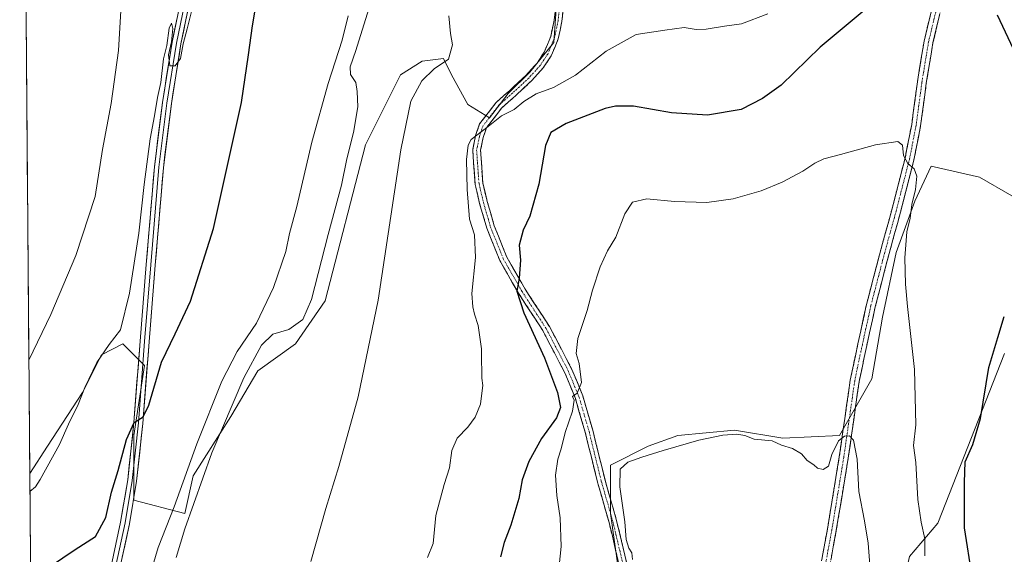
# Model space of a CAD drawing. Units: metres. Extents: x 556417 to 559872, y 4710155 to 4712497.
# Drawn here: x 556439 to 556767, y 4711135 to 4711314 of the extents above; entities that cross this region are included whole.
import ezdxf

# ---------------------------------------------------------------- set-up
doc = ezdxf.new("R2010")
doc.units = ezdxf.units.M
doc.header["$MEASUREMENT"] = 0
doc.linetypes.add('TRAZO_Y_PUNTO', pattern=[1, 0.5, -0.25, 0, -0.25])
doc.linetypes.add('TRAZOSX2', pattern=[1.5, 1, -0.5])
for name, color, linetype, lineweight in [('Camino', 19, 'TRAZOSX2', 0), ('Camino Cxs', 19, 'Continuous', 0), ('Camino eje', 19, 'TRAZO_Y_PUNTO', 0), ('Cultivos herbáceos CxS', 92, 'Continuous', 0), ('Cultivos leñosos CxS', 92, 'Continuous', 0), ('Curva de nivel maestra', 36, 'Continuous', 30), ('Curva de nivel normal', 36, 'Continuous', 0), ('Layer 0', 7, 'Continuous', 0), ('Matorral CxS', 135, 'Continuous', 0), ('Municipio CxS', 142, 'Continuous', 0)]:
    doc.layers.add(name, color=color, linetype=linetype, lineweight=lineweight)

# ---------------------------------------------------------------- blocks, each defined once
blk = doc.blocks.new('*U160')
at = {"layer": 'Cultivos herbáceos CxS', "color": 92, "linetype": 'Continuous', "lineweight": 0}
blk.add_polyline3d([(556618.16, 4711320.45, 583.42), (556617.26, 4711306.09, 582.18), (556609.18, 4711296.22, 581.22), (556602, 4711289.04, 580.53), (556595.72, 4711280.96, 579.12), (556588.54, 4711285.44, 580.85), (556583.15, 4711295.32, 582.93), (556580.46, 4711300.7, 584.26), (556573.28, 4711299.81, 585.07), (556566.1, 4711295.32, 585.34), (556554.43, 4711271.98, 585.79), (556540.96, 4711219.92, 586.82), (556531.09, 4711205.55, 587.5), (556518.52, 4711196.58, 588.29), (556509.54, 4711181.32, 589), (556496.98, 4711161.57, 590.13), (556494.28, 4711149, 590.13), (556477.23, 4711153.49, 597.61), (556477.23, 4711175.04, 599.47), (556480.82, 4711198.37, 600.33), (556473.64, 4711205.56, 602.38), (556466.46, 4711201.96, 604.23), (556460.17, 4711189.4, 604.21), (556448.5, 4711171.44, 605.53), (556442.59, 4711162.31, 605.83), (556439.22, 4711578.32, 603.99)], dxfattribs=at)
blk = doc.blocks.new('*U184')
at = {"layer": 'Cultivos herbáceos CxS', "color": 92, "linetype": 'Continuous', "lineweight": 0}
blk.add_polyline3d([(556618.16, 4711320.45, 583.42), (556617.26, 4711306.09, 582.18), (556609.18, 4711296.22, 581.22), (556602, 4711289.04, 580.53), (556595.72, 4711280.96, 579.12), (556588.54, 4711285.44, 580.85), (556583.15, 4711295.32, 582.93), (556580.46, 4711300.7, 584.26), (556573.28, 4711299.81, 585.07), (556566.1, 4711295.32, 585.34), (556554.43, 4711271.98, 585.79), (556540.96, 4711219.92, 586.82), (556531.09, 4711205.55, 587.5), (556518.52, 4711196.58, 588.29), (556509.54, 4711181.32, 589), (556496.98, 4711161.57, 590.13), (556494.28, 4711149, 590.13), (556477.23, 4711153.49, 597.61), (556477.23, 4711175.04, 599.47), (556480.82, 4711198.37, 600.33), (556473.64, 4711205.56, 602.38), (556466.46, 4711201.96, 604.23), (556460.17, 4711189.4, 604.21), (556448.5, 4711171.44, 605.53), (556442.59, 4711162.31, 605.83)], dxfattribs=at)
blk = doc.blocks.new('*U201')
at = {"layer": 'Cultivos leñosos CxS', "color": 92, "linetype": 'Continuous', "lineweight": 0}
blk.add_polyline3d([(556618.16, 4711320.45, 583.42), (556617.26, 4711306.09, 582.18), (556609.18, 4711296.22, 581.22), (556602, 4711289.04, 580.53), (556595.72, 4711280.96, 579.12), (556588.54, 4711285.44, 580.85), (556583.15, 4711295.32, 582.93), (556580.46, 4711300.7, 584.26), (556573.28, 4711299.81, 585.07), (556566.1, 4711295.32, 585.34), (556554.43, 4711271.98, 585.79), (556540.96, 4711219.92, 586.82), (556531.09, 4711205.55, 587.5), (556518.52, 4711196.58, 588.29), (556509.54, 4711181.32, 589), (556496.98, 4711161.57, 590.13), (556494.28, 4711149, 590.13), (556477.23, 4711153.49, 597.61), (556477.23, 4711175.04, 599.47), (556480.82, 4711198.37, 600.33), (556473.64, 4711205.56, 602.38), (556466.46, 4711201.96, 604.23), (556460.17, 4711189.4, 604.21), (556448.5, 4711171.44, 605.53), (556442.59, 4711162.31, 605.83)], dxfattribs=at)
blk = doc.blocks.new('*U228')
at = {"layer": 'Curva de nivel normal', "color": 36, "linetype": 'Continuous', "lineweight": 0}
blk.add_polyline3d([(556688.52, 4711315.66, 580), (556679.76, 4711312.32, 580), (556674.1, 4711311.51, 580), (556667.95, 4711310.48, 580), (556664.65, 4711310.47, 580), (556660.65, 4711311.13, 580), (556654.24, 4711310.22, 580), (556644.67, 4711308.7, 580), (556634.69, 4711303.24, 580), (556624.45, 4711295.15, 580), (556617.1, 4711291.06, 580), (556611.32, 4711288.92, 580), (556607.22, 4711286.4, 580), (556604, 4711283.7, 580), (556599.77, 4711281.6, 580), (556595.34, 4711278.04, 580), (556589.65, 4711273.71, 580), (556588.65, 4711271.9, 580), (556588.06, 4711267.04, 580), (556588.32, 4711257.06, 580), (556589.15, 4711247.2, 580), (556590.73, 4711242, 580), (556591.16, 4711234.38, 580), (556589.92, 4711222.37, 580), (556590.26, 4711217.96, 580), (556590.73, 4711215.54, 580), (556592.02, 4711211.74, 580), (556593.14, 4711203.88, 580), (556593.06, 4711199.87, 580), (556593.26, 4711196.68, 580), (556593.21, 4711194.12, 580), (556593.53, 4711191.68, 580), (556593.05, 4711188.26, 580), (556592.79, 4711185.46, 580), (556591.03, 4711181.16, 580), (556588.59, 4711177.83, 580), (556585.04, 4711174.15, 580), (556583.21, 4711170.08, 580), (556582.48, 4711164.3, 580), (556580.65, 4711158.67, 580), (556577.89, 4711148.38, 580), (556577.01, 4711139.05, 580), (556575.13, 4711134.4, 580)], dxfattribs=at)
blk = doc.blocks.new('*U239')
at = {"layer": 'Curva de nivel normal', "color": 36, "linetype": 'Continuous', "lineweight": 0}
blk.add_polyline3d([(556491.41, 4711134.32, 590), (556494.23, 4711143.95, 590), (556503.3, 4711169.21, 590), (556513.87, 4711194.25, 590), (556519.81, 4711205.16, 590), (556523.54, 4711208.81, 590), (556528.86, 4711210.38, 590), (556533.53, 4711213.66, 590), (556536.48, 4711220.37, 590), (556542.05, 4711242.04, 590), (556546.48, 4711258.53, 590), (556548.24, 4711267.32, 590), (556550.46, 4711276.09, 590), (556551.93, 4711284.62, 590), (556551.65, 4711289.71, 590), (556551.2, 4711292.71, 590), (556549.47, 4711295.37, 590), (556549.3, 4711297.92, 590), (556551.25, 4711303.38, 590), (556556.17, 4711319.09, 590)], dxfattribs=at)
blk = doc.blocks.new('*U240')
at = {"layer": 'Curva de nivel normal', "color": 36, "linetype": 'Continuous', "lineweight": 0}
blk.add_polyline3d([(556740.8, 4711134.89, 570), (556740.86, 4711140.52, 570), (556739.59, 4711146.11, 570), (556738.49, 4711153.72, 570), (556737.84, 4711166, 570), (556737.09, 4711171.66, 570), (556737.83, 4711178.58, 570), (556737.34, 4711197.04, 570), (556735.08, 4711218.04, 570), (556734.44, 4711225.49, 570), (556734.18, 4711234.24, 570), (556734.86, 4711242.92, 570), (556735.98, 4711247.55, 570), (556736.54, 4711252.08, 570), (556737.73, 4711257.03, 570), (556738.12, 4711261.54, 570), (556737.32, 4711263.97, 570), (556735.16, 4711265.75, 570), (556733.7, 4711268.38, 570), (556733.38, 4711271.9, 570), (556731.82, 4711273.03, 570), (556724.38, 4711271.98, 570), (556712.75, 4711268.69, 570), (556707.2, 4711267.25, 570), (556704.18, 4711265.81, 570), (556700.2, 4711263.14, 570), (556693.31, 4711259.56, 570), (556686.24, 4711256.62, 570), (556677.02, 4711253.92, 570), (556668.24, 4711252.69, 570), (556657.37, 4711253.02, 570), (556648.22, 4711253.92, 570), (556643.4, 4711252.85, 570), (556640.86, 4711248.98, 570), (556637.82, 4711241.19, 570), (556635.07, 4711236.56, 570), (556632.62, 4711231.29, 570), (556630.08, 4711223.5, 570), (556628.26, 4711216.74, 570), (556625.15, 4711207.36, 570), (556624.64, 4711202.38, 570), (556625.61, 4711199, 570), (556626.42, 4711192.66, 570), (556624.97, 4711189.18, 570), (556623.46, 4711188.04, 570), (556623.93, 4711186.85, 570), (556623.4, 4711183.17, 570), (556620.96, 4711176.08, 570), (556619.68, 4711170.57, 570), (556618.58, 4711167.1, 570), (556617.78, 4711161.82, 570), (556618.17, 4711155.07, 570), (556619.28, 4711147.56, 570), (556619.68, 4711138.05, 570), (556618.68, 4711128.39, 570)], dxfattribs=at)
blk = doc.blocks.new('*U242')
at = {"layer": 'Curva de nivel normal', "color": 36, "linetype": 'Continuous', "lineweight": 0}
blk.add_polyline3d([(556498.19, 4711323.21, 605), (556495.01, 4711310.69, 605), (556493.69, 4711305.65, 605), (556492.76, 4711300.7, 605), (556491.01, 4711298.27, 605), (556489.27, 4711298.33, 605), (556488.86, 4711301.94, 605), (556489.8, 4711306.25, 605), (556490.21, 4711310.73, 605), (556489.78, 4711312.49, 605), (556488.98, 4711310.84, 605), (556488.21, 4711305.03, 605), (556487.1, 4711300.6, 605), (556486.28, 4711292.72, 605), (556485.12, 4711287.78, 605), (556484.13, 4711281.6, 605), (556482.66, 4711273.91, 605), (556480.67, 4711258.71, 605), (556478.91, 4711242.47, 605), (556475.78, 4711222.53, 605), (556472.77, 4711210.22, 605), (556469.01, 4711205.37, 605), (556464.88, 4711199.35, 605), (556460.88, 4711191.05, 605), (556458.74, 4711185.42, 605), (556455.51, 4711178.85, 605), (556452.49, 4711172.08, 605), (556446.08, 4711160.32, 605), (556444.5, 4711157.92, 605), (556442.64, 4711156.38, 605)], dxfattribs=at)
blk = doc.blocks.new('*U248')
at = {"layer": 'Curva de nivel normal', "color": 36, "linetype": 'Continuous', "lineweight": 0}
blk.add_polyline3d([(556536.23, 4711133.06, 585), (556541.19, 4711150.72, 585), (556545.62, 4711164.72, 585), (556552.01, 4711187.89, 585), (556558.67, 4711220.17, 585), (556566.25, 4711270.29, 585), (556569.56, 4711286.56, 585), (556573.19, 4711293.28, 585), (556577.37, 4711297.26, 585), (556582.12, 4711300.51, 585), (556583.45, 4711305.34, 585), (556582.79, 4711309.03, 585), (556582.22, 4711315.03, 585)], dxfattribs=at)
blk = doc.blocks.new('*U253')
at = {"layer": 'Curva de nivel maestra', "color": 36, "linetype": 'Continuous', "lineweight": 30}
for points in [[(556768.43, 4711100.06, 575), (556766.88, 4711101.98, 575), (556763.97, 4711104.73, 575), (556759.5, 4711113.29, 575), (556756.6, 4711127.98, 575), (556754.07, 4711144.27, 575), (556754.07, 4711159.34, 575), (556754.27, 4711166.3, 575), (556756.83, 4711172.08, 575), (556759.43, 4711180.72, 575), (556762.21, 4711197.72, 575), (556765.18, 4711207.72, 575), (556767.32, 4711214.69, 575)], [(556770.42, 4711303.89, 575), (556765.06, 4711315.18, 575)], [(556720.64, 4711316.7, 575), (556706, 4711304.52, 575), (556692.98, 4711291.91, 575), (556686.76, 4711287.41, 575), (556679.61, 4711283.78, 575), (556668.46, 4711281.9, 575), (556656.43, 4711282.67, 575), (556643.74, 4711284.83, 575), (556637.71, 4711284.89, 575), (556634.31, 4711284.06, 575), (556621.35, 4711279.07, 575), (556616.26, 4711276.08, 575), (556614.45, 4711271.71, 575), (556612.2, 4711258.83, 575), (556609.23, 4711248.21, 575), (556607.01, 4711243.52, 575), (556605.65, 4711238.46, 575), (556606.08, 4711233.52, 575), (556605.64, 4711227.45, 575), (556604.91, 4711223.13, 575), (556607.19, 4711215.92, 575), (556614.05, 4711200.94, 575), (556618.4, 4711189.34, 575), (556619.4, 4711184.34, 575), (556618.07, 4711180.88, 575), (556613.14, 4711174.01, 575), (556608.87, 4711166.38, 575), (556606.7, 4711160.22, 575), (556605.52, 4711154.05, 575), (556602.87, 4711145.11, 575), (556600.61, 4711139.3, 575), (556599.42, 4711134.62, 575)]]:
    blk.add_polyline3d(points, dxfattribs=at)

msp = doc.modelspace()

# ---------------------------------------------------------------- linework, layer by layer
at = {"layer": 'Camino', "color": 19, "linetype": 'TRAZOSX2', "lineweight": 0}
for points in [[(556703.13, 4711115.57), (556708.37, 4711143.82), (556712.33, 4711167.92), (556715.99, 4711193.51), (556718.54, 4711205.63), (556721.4, 4711218.68), (556725.7, 4711235.23), (556729.83, 4711250.31), (556734.26, 4711267.56), (556736.46, 4711278.74), (556738.37, 4711293), (556740.6, 4711306.57), (556745.06, 4711325.23)], [(556747.97, 4711324.47), (556743.54, 4711305.98), (556741.33, 4711292.56), (556739.42, 4711278.25), (556737.18, 4711266.89), (556732.73, 4711249.54), (556728.6, 4711234.45), (556724.32, 4711217.98), (556721.47, 4711205), (556718.94, 4711192.99), (556715.3, 4711167.46), (556711.32, 4711143.3), (556706.08, 4711115.03)], [(556638.91, 4711132.21), (556635.61, 4711146.06), (556631.77, 4711159.42), (556627.67, 4711176.09), (556624.39, 4711187.37), (556620.87, 4711195.98), (556613.52, 4711210.03), (556605.46, 4711222.44), (556599.18, 4711233.4), (556594.89, 4711244.13), (556592.48, 4711252.43), (556590.99, 4711258.78), (556590.46, 4711266.03), (556590.18, 4711270.31), (556591.16, 4711275.05), (556592.44, 4711278.91), (556595.35, 4711282.65), (556597.94, 4711286.06), (556602.65, 4711290.23), (556608.03, 4711295.21), (556611.62, 4711299.19), (556614.01, 4711302.84), (556616.17, 4711308.04), (556617.32, 4711313.55), (556617.84, 4711318.1)], [(556620.43, 4711317.85), (556619.89, 4711313.14), (556618.67, 4711307.27), (556616.32, 4711301.62), (556613.69, 4711297.6), (556609.88, 4711293.38), (556604.4, 4711288.3), (556599.85, 4711284.28), (556597.41, 4711281.07), (556594.77, 4711277.67), (556593.67, 4711274.38), (556592.8, 4711270.13), (556593.05, 4711266.21), (556593.57, 4711259.17), (556595, 4711253.09), (556597.35, 4711244.98), (556601.53, 4711234.54), (556607.68, 4711223.8), (556615.76, 4711211.34), (556623.23, 4711197.08), (556626.85, 4711188.23), (556630.18, 4711176.76), (556634.28, 4711160.09), (556638.12, 4711146.72), (556641.44, 4711132.8)]]:
    msp.add_lwpolyline(points, dxfattribs=at)
at = {"layer": 'Camino Cxs', "color": 19, "linetype": 'Continuous', "lineweight": 0}
for points in [[(556638.91, 4711132.21, 565.45), (556637.81, 4711136.82, 565.48), (556636.71, 4711141.44, 565.87), (556635.61, 4711146.06, 566.46), (556634.33, 4711150.52, 566.84), (556633.05, 4711154.97, 566.9), (556631.77, 4711159.42, 567.3), (556630.75, 4711163.59, 567.83), (556629.72, 4711167.75, 568.35), (556628.7, 4711171.92, 568.56), (556627.67, 4711176.09, 568.67), (556626.58, 4711179.85, 569.07), (556625.48, 4711183.61, 569.88), (556624.39, 4711187.37, 570.07), (556622.63, 4711191.68, 570.3), (556620.87, 4711195.98, 571.29), (556619.03, 4711199.49, 572.32), (556617.19, 4711203.01, 571.99), (556615.35, 4711206.52, 572.85), (556613.52, 4711210.03, 573.1), (556610.83, 4711214.17, 573.69), (556608.15, 4711218.31, 574.18), (556605.46, 4711222.44, 574.93), (556603.37, 4711226.1, 575.25), (556601.27, 4711229.75, 575.62), (556599.18, 4711233.4, 575.97), (556597.75, 4711236.98, 576.22), (556596.32, 4711240.55, 576.75), (556594.89, 4711244.13, 577.42), (556593.68, 4711248.28, 577.57), (556592.48, 4711252.43, 577.86), (556591.74, 4711255.6, 578.13), (556590.99, 4711258.78, 578.72), (556590.72, 4711262.4, 579.07), (556590.46, 4711266.03, 579.38), (556590.18, 4711270.31, 579.71), (556591.16, 4711275.05, 579.98), (556592.44, 4711278.91, 580.3), (556595.35, 4711282.65, 580.46), (556597.94, 4711286.06, 580.59), (556600.3, 4711288.14, 580.78), (556602.65, 4711290.23, 580.95), (556605.34, 4711292.72, 581.09), (556608.03, 4711295.21, 581.3), (556609.82, 4711297.2, 581.47), (556611.62, 4711299.19, 581.61), (556614.01, 4711302.84, 581.93), (556615.09, 4711305.44, 582.17), (556616.17, 4711308.04, 582.4), (556616.75, 4711310.8, 582.56), (556617.32, 4711313.55, 582.74), (556617.84, 4711318.1, 583.22)], [(556620.43, 4711317.85, 583.23), (556619.89, 4711313.14, 582.86), (556619.28, 4711310.2, 582.61), (556618.67, 4711307.27, 582.41), (556617.49, 4711304.45, 582.21), (556616.32, 4711301.62, 581.98), (556613.69, 4711297.6, 581.62), (556611.78, 4711295.49, 581.4), (556609.88, 4711293.38, 581.19), (556607.14, 4711290.84, 580.89), (556604.4, 4711288.3, 580.81), (556602.13, 4711286.29, 580.48), (556599.85, 4711284.28, 580.35), (556597.41, 4711281.07, 580.03), (556594.77, 4711277.67, 579.98), (556593.67, 4711274.38, 579.57), (556592.8, 4711270.13, 579.23), (556593.05, 4711266.21, 578.82), (556593.31, 4711262.69, 578.48), (556593.57, 4711259.17, 578.28), (556594.28, 4711256.13, 578.04), (556595, 4711253.09, 577.81), (556596.17, 4711249.03, 577.45), (556597.35, 4711244.98, 576.98), (556598.74, 4711241.5, 576.52), (556600.13, 4711238.02, 576.13), (556601.53, 4711234.54, 575.93), (556603.58, 4711230.96, 575.26), (556605.63, 4711227.38, 574.9), (556607.68, 4711223.8, 574.36), (556610.37, 4711219.65, 573.88), (556613.07, 4711215.5, 573.4), (556615.76, 4711211.34, 572.98), (556617.63, 4711207.78, 572.04), (556619.5, 4711204.21, 571.56), (556621.36, 4711200.65, 571.32), (556623.23, 4711197.08, 570.43), (556625.04, 4711192.65, 570.07), (556626.85, 4711188.23, 569.63), (556627.96, 4711184.41, 568.97), (556629.07, 4711180.58, 568.52), (556630.18, 4711176.76, 568.34), (556631.21, 4711172.59, 568.35), (556632.23, 4711168.42, 567.86), (556633.26, 4711164.26, 567.16), (556634.28, 4711160.09, 566.66), (556635.56, 4711155.63, 566.45), (556636.84, 4711151.18, 566.28), (556638.12, 4711146.72, 565.72), (556639.23, 4711142.08, 565.24), (556640.33, 4711137.44, 564.91), (556641.44, 4711132.8, 565.31)], [(556706.62, 4711134.4, 561.1), (556707.49, 4711139.11, 561.5), (556708.37, 4711143.82, 561.93), (556709.16, 4711148.64, 562.19), (556709.95, 4711153.46, 562.61), (556710.75, 4711158.28, 563.06), (556711.54, 4711163.1, 563.88), (556712.33, 4711167.92, 564.3), (556712.94, 4711172.18, 564.73), (556713.55, 4711176.45, 565.04), (556714.16, 4711180.71, 565.33), (556714.77, 4711184.98, 565.62), (556715.38, 4711189.24, 565.84), (556715.99, 4711193.51, 566.12), (556716.84, 4711197.55, 566.1), (556717.69, 4711201.59, 566.32), (556718.54, 4711205.63, 566.56), (556719.49, 4711209.98, 566.8), (556720.45, 4711214.33, 567.08), (556721.4, 4711218.68, 567.26), (556722.48, 4711222.82, 567.38), (556723.55, 4711226.95, 567.49), (556724.63, 4711231.09, 567.75), (556725.7, 4711235.23, 568.06), (556726.73, 4711239, 568.28), (556727.76, 4711242.77, 568.26), (556728.79, 4711246.54, 568.4), (556729.83, 4711250.31, 568.7), (556730.93, 4711254.62, 569.04), (556732.04, 4711258.93, 569.27), (556733.15, 4711263.24, 569.3), (556734.26, 4711267.56, 569.83), (556734.99, 4711271.28, 570.24), (556735.73, 4711275.01, 570.67), (556736.46, 4711278.74, 571.06), (556737.1, 4711283.5, 571.35), (556737.73, 4711288.25, 571.79), (556738.37, 4711293, 572.13), (556739.11, 4711297.53, 572.48), (556739.86, 4711302.05, 572.93), (556740.6, 4711306.57, 573.33), (556741.72, 4711311.24, 573.78), (556742.83, 4711315.9, 574.14)], [(556745.76, 4711315.23, 574.22), (556744.65, 4711310.6, 573.89), (556743.54, 4711305.98, 573.51), (556742.81, 4711301.51, 573.17), (556742.07, 4711297.04, 572.8), (556741.33, 4711292.56, 572.54), (556740.7, 4711287.79, 572.36), (556740.06, 4711283.02, 572.16), (556739.42, 4711278.25, 571.44), (556738.68, 4711274.47, 570.96), (556737.93, 4711270.68, 570.53), (556737.18, 4711266.89, 570.18), (556736.07, 4711262.55, 569.73), (556734.96, 4711258.21, 569.47), (556733.84, 4711253.88, 569.31), (556732.73, 4711249.54, 569.13), (556731.69, 4711245.77, 568.74), (556730.66, 4711242, 568.47), (556729.63, 4711238.22, 568.42), (556728.6, 4711234.45, 568.43), (556727.53, 4711230.34, 568.17), (556726.46, 4711226.22, 567.78), (556725.39, 4711222.1, 567.58), (556724.32, 4711217.98, 567.5), (556723.37, 4711213.65, 567.53), (556722.42, 4711209.32, 567.18), (556721.47, 4711205, 566.77), (556720.63, 4711200.99, 566.49), (556719.79, 4711196.99, 566.31), (556718.94, 4711192.99, 566.3), (556718.34, 4711188.73, 566.13), (556717.73, 4711184.48, 565.87), (556717.12, 4711180.22, 565.5), (556716.51, 4711175.97, 564.99), (556715.9, 4711171.72, 564.62), (556715.3, 4711167.46, 564.22), (556714.5, 4711162.63, 563.81), (556713.71, 4711157.8, 563.47), (556712.91, 4711152.96, 563.06), (556712.12, 4711148.13, 562.64), (556711.32, 4711143.3, 561.9), (556710.45, 4711138.59, 561.77), (556709.58, 4711133.88, 561.18)]]:
    msp.add_polyline3d(points, dxfattribs=at)
at = {"layer": 'Camino eje', "color": 19, "linetype": 'TRAZO_Y_PUNTO', "lineweight": 0}
for points in [[(556746.52, 4711324.85), (556742.07, 4711306.28), (556739.85, 4711292.78), (556737.94, 4711278.5), (556735.72, 4711267.22), (556731.28, 4711249.92), (556727.15, 4711234.84), (556722.86, 4711218.33), (556720.01, 4711205.31), (556717.47, 4711193.25), (556713.81, 4711167.69), (556709.85, 4711143.56), (556704.61, 4711115.3)], [(556619.14, 4711317.98), (556618.61, 4711313.35), (556617.42, 4711307.66), (556615.17, 4711302.23), (556612.66, 4711298.4), (556608.95, 4711294.3), (556603.53, 4711289.27), (556598.9, 4711285.17), (556596.38, 4711281.86), (556593.61, 4711278.29), (556592.41, 4711274.72), (556591.49, 4711270.22), (556591.75, 4711266.12), (556592.28, 4711258.97), (556593.74, 4711252.76), (556596.12, 4711244.55), (556600.35, 4711233.97), (556606.57, 4711223.12), (556614.64, 4711210.69), (556622.05, 4711196.53), (556625.62, 4711187.8), (556628.93, 4711176.42), (556633.03, 4711159.75), (556636.86, 4711146.39), (556640.17, 4711132.5)]]:
    msp.add_lwpolyline(points, dxfattribs=at)
at = {"layer": 'Cultivos herbáceos CxS', "color": 92, "linetype": 'Continuous', "lineweight": 0}
msp.add_polyline3d([(556439.22, 4711578.32, 603.99), (556442.59, 4711162.31, 605.83)], dxfattribs=at)
at = {"layer": 'Cultivos leñosos CxS', "color": 92, "linetype": 'Continuous', "lineweight": 0}
for points in [[(556443.39, 4711064.14, 593.14), (556442.59, 4711162.31, 605.83), (556448.5, 4711171.44, 605.53), (556460.17, 4711189.4, 604.21), (556466.46, 4711201.96, 604.23), (556473.64, 4711205.56, 602.38), (556480.82, 4711198.37, 600.33), (556477.23, 4711175.04, 599.47), (556477.23, 4711153.49, 597.61), (556494.28, 4711149, 590.13), (556496.98, 4711161.57, 590.13), (556509.54, 4711181.32, 589), (556518.52, 4711196.58, 588.29), (556531.09, 4711205.55, 587.5), (556540.96, 4711219.92, 586.82), (556554.43, 4711271.98, 585.79), (556566.1, 4711295.32, 585.34), (556573.28, 4711299.81, 585.07), (556580.46, 4711300.7, 584.26), (556583.15, 4711295.32, 582.93), (556588.54, 4711285.44, 580.85), (556595.72, 4711280.96, 579.12), (556602, 4711289.04, 580.53), (556609.18, 4711296.22, 581.22), (556617.26, 4711306.09, 582.18), (556618.16, 4711320.45, 583.42)], [(556581.1, 4710908.57, 553.84), (556584.13, 4710955.44, 556.18), (556591.96, 4710995.7, 555.63), (556603.88, 4711033.98, 558.06), (556623.54, 4711045.77, 556.31), (556636.11, 4711061.93, 558.63), (556642.39, 4711084.37, 560.46), (556642.39, 4711105.02, 562.71), (556638.8, 4711130.15, 564.65), (556636.11, 4711149, 565.74), (556636.11, 4711165.16, 565.39), (556648.68, 4711171.44, 565.19), (556658.55, 4711175.03, 564.24), (556677.4, 4711176.83, 564.53), (556693.56, 4711174.14, 564.94), (556712.41, 4711175.03, 564.78), (556723.18, 4711193.88, 567.86), (556726.77, 4711214.53, 568.93), (556731.26, 4711236.07, 569.67), (556737.55, 4711253.13, 570.87), (556742.93, 4711264.8, 571.87), (556759.09, 4711261.21, 573.34), (556769.86, 4711254.92, 574.8)], [(556769.86, 4711254.92, 574.8), (556759.09, 4711261.21, 573.34), (556742.93, 4711264.8, 571.87), (556737.55, 4711253.13, 570.87), (556731.26, 4711236.07, 569.67), (556726.77, 4711214.53, 568.93), (556723.18, 4711193.88, 567.86), (556712.41, 4711175.03, 564.78), (556693.56, 4711174.14, 564.94), (556677.4, 4711176.83, 564.53), (556658.55, 4711175.03, 564.24), (556648.68, 4711171.44, 565.19), (556636.11, 4711165.16, 565.39), (556636.11, 4711149, 565.74), (556638.8, 4711130.15, 564.65), (556642.39, 4711105.02, 562.71), (556642.39, 4711084.37, 560.46), (556636.11, 4711061.93, 558.63), (556623.54, 4711045.77, 556.31), (556603.88, 4711033.98, 558.06)], [(556769.86, 4711254.92, 574.8), (556759.09, 4711261.21, 573.34), (556742.93, 4711264.8, 571.87), (556737.55, 4711253.13, 570.87), (556731.26, 4711236.07, 569.67), (556726.77, 4711214.53, 568.93), (556723.18, 4711193.88, 567.86), (556712.41, 4711175.03, 564.78), (556693.56, 4711174.14, 564.94), (556677.4, 4711176.83, 564.53), (556658.55, 4711175.03, 564.24), (556648.68, 4711171.44, 565.19), (556636.11, 4711165.16, 565.39), (556636.11, 4711149, 565.74), (556638.8, 4711130.15, 564.65), (556642.39, 4711105.02, 562.71), (556642.39, 4711084.37, 560.46), (556636.11, 4711061.93, 558.63), (556623.54, 4711045.77, 556.31), (556603.88, 4711033.98, 558.06)], [(556769.86, 4711254.92, 574.8), (556759.09, 4711261.21, 573.34), (556742.93, 4711264.8, 571.87), (556737.55, 4711253.13, 570.87), (556731.26, 4711236.07, 569.67), (556726.77, 4711214.53, 568.93), (556723.18, 4711193.88, 567.86), (556712.41, 4711175.03, 564.78), (556693.56, 4711174.14, 564.94), (556677.4, 4711176.83, 564.53), (556658.55, 4711175.03, 564.24), (556648.68, 4711171.44, 565.19), (556636.11, 4711165.16, 565.39), (556636.11, 4711149, 565.74), (556638.8, 4711130.15, 564.65)], [(556767.43, 4711202.41, 576.93), (556745.11, 4711145.78, 572.68), (556735.67, 4711134.63, 568.95), (556732.23, 4711119.19, 567.55), (556712.05, 4711114.39, 562.74), (556702.04, 4711099.03, 558.77), (556692.35, 4711050, 555.14), (556676.86, 4711010.44, 551.74), (556662.95, 4710971.13, 550.39), (556658.11, 4710913.56, 546.16), (556664.59, 4710864.44, 544.23)], [(556767.43, 4711202.41, 576.93), (556745.11, 4711145.78, 572.68), (556735.67, 4711134.63, 568.95), (556732.23, 4711119.19, 567.55), (556712.05, 4711114.39, 562.74), (556702.04, 4711099.03, 558.77), (556692.35, 4711050, 555.14), (556676.86, 4711010.44, 551.74), (556662.95, 4710971.13, 550.39), (556658.11, 4710913.56, 546.16), (556664.59, 4710864.44, 544.23)], [(556442.59, 4711162.31, 605.83), (556443.39, 4711064.14, 593.14)]]:
    msp.add_polyline3d(points, dxfattribs=at)
at = {"layer": 'Curva de nivel maestra', "color": 36, "linetype": 'Continuous', "lineweight": 30}
msp.add_polyline3d([(556442.87, 4711127.4, 600), (556445.68, 4711128.93, 600), (556457.68, 4711136.96, 600), (556464.53, 4711141.34, 600), (556467.88, 4711147.69, 600), (556469.86, 4711156.11, 600), (556471.98, 4711163.34, 600), (556474.8, 4711173.66, 600), (556477.34, 4711179.41, 600), (556480.42, 4711181.22, 600), (556482.24, 4711185.19, 600), (556486.48, 4711199.52, 600), (556491.06, 4711208.94, 600), (556496.14, 4711219.78, 600), (556503.75, 4711244.06, 600), (556513.14, 4711286.12, 600), (556515.51, 4711301.95, 600), (556516.77, 4711311.62, 600), (556519.44, 4711327.67, 600)], dxfattribs=at)
at = {"layer": 'Curva de nivel normal', "color": 36, "linetype": 'Continuous', "lineweight": 0}
for points in [[(556442.28, 4711200.15, 610), (556449.62, 4711215.38, 610), (556457.94, 4711235.04, 610), (556464.32, 4711254.71, 610), (556466.8, 4711270.37, 610), (556469.75, 4711285.7, 610), (556472.12, 4711303.36, 610), (556473.74, 4711330.02, 610), (556474.42, 4711343.97, 610), (556473.18, 4711354.35, 610), (556471.69, 4711364.94, 610), (556468.64, 4711371.13, 610), (556465.16, 4711374.17, 610), (556461.32, 4711374.91, 610), (556458.01, 4711375.2, 610), (556452.93, 4711374.18, 610), (556446.34, 4711371.47, 610), (556440.92, 4711368.38, 610)], [(556548.64, 4711315.01, 595), (556546.71, 4711306.87, 595), (556542.03, 4711292.42, 595), (556536.55, 4711272.88, 595), (556531.55, 4711251.37, 595), (556529.15, 4711242.37, 595), (556527.88, 4711236.37, 595), (556523.75, 4711224.37, 595), (556518.1, 4711212.46, 595), (556511.69, 4711203.06, 595), (556506.63, 4711193.14, 595), (556498.27, 4711172.26, 595), (556490.67, 4711151.23, 595), (556485.41, 4711137.66, 595), (556481.86, 4711125.62, 595)], [(556643.46, 4711133.64, 565), (556643.24, 4711135.91, 565), (556642.16, 4711137.49, 565), (556641.31, 4711140.37, 565), (556640.82, 4711146.22, 565), (556639.15, 4711157.91, 565), (556639.33, 4711163.77, 565), (556641.91, 4711166.1, 565), (556646.55, 4711167.78, 565), (556653.69, 4711170.05, 565), (556665.56, 4711173.43, 565), (556673.54, 4711175.19, 565), (556678.22, 4711175.48, 565), (556680.9, 4711174.99, 565), (556683.98, 4711173.81, 565), (556689.91, 4711173.26, 565), (556693.02, 4711171.82, 565), (556696.76, 4711170.7, 565), (556699.77, 4711168.97, 565), (556701.58, 4711166.65, 565), (556703.79, 4711165.2, 565), (556705.11, 4711164.1, 565), (556706.96, 4711163.73, 565), (556708.73, 4711164.79, 565), (556709.86, 4711168.73, 565), (556712.11, 4711173.3, 565), (556714.01, 4711174.86, 565), (556715.73, 4711174.88, 565), (556717.05, 4711173.5, 565), (556718.24, 4711167.12, 565), (556718.88, 4711156.4, 565), (556720.78, 4711146.61, 565), (556722, 4711139.12, 565), (556722.49, 4711131.91, 565)]]:
    msp.add_polyline3d(points, dxfattribs=at)
at = {"layer": 'Layer 0', "linetype": 'Continuous', "lineweight": 0}
for points in [[(556546.12, 4711404.16), (556538.28, 4711398.58), (556528.56, 4711390.9), (556520.74, 4711382.59), (556515.74, 4711376.03), (556512.01, 4711369.49), (556508.42, 4711362.16), (556505.44, 4711353.21), (556501.32, 4711340.71), (556496.26, 4711321.75), (556492.95, 4711305.63), (556489.78, 4711285.69), (556487.09, 4711264.31), (556484.39, 4711231.8), (556482.33, 4711206.25), (556480.26, 4711179.08), (556478.19, 4711159.8), (556475.8, 4711145.6), (556472.61, 4711130.78), (556471.68, 4711127)], [(556535.7, 4711401.72), (556532.69, 4711397.9), (556524.97, 4711389.88), (556519.57, 4711383.53), (556514.49, 4711376.86), (556510.68, 4711370.19), (556507.03, 4711362.73), (556504.01, 4711353.68), (556499.88, 4711341.14), (556494.8, 4711322.09), (556491.47, 4711305.9), (556488.3, 4711285.9), (556485.6, 4711264.47), (556482.9, 4711231.92), (556480.83, 4711206.36), (556478.77, 4711179.22), (556476.71, 4711160.01), (556474.33, 4711145.88), (556471.15, 4711131.12), (556470.35, 4711127.88)], [(556457.71, 4711061.7), (556457.75, 4711062.35), (556459.5, 4711077.67), (556461.26, 4711088.03), (556463.96, 4711103.6), (556466.98, 4711120.47), (556469.69, 4711131.45), (556472.85, 4711146.16), (556475.22, 4711160.21), (556477.28, 4711179.35), (556479.34, 4711206.48), (556481.4, 4711232.04), (556484.1, 4711264.62), (556486.81, 4711286.11), (556489.99, 4711306.17), (556493.34, 4711322.44)]]:
    msp.add_lwpolyline(points, dxfattribs=at)
for points in [[(556495.43, 4711317.72, 604.81), (556494.61, 4711313.69, 604.79), (556493.78, 4711309.66, 604.69), (556492.95, 4711305.63, 604.67), (556492.31, 4711301.64, 604.74), (556491.68, 4711297.65, 604.89), (556491.05, 4711293.66, 604.86), (556490.41, 4711289.68, 604.73), (556489.78, 4711285.69, 604.65), (556489.24, 4711281.41, 604.44), (556488.7, 4711277.14, 604.23), (556488.17, 4711272.86, 604.19), (556487.63, 4711268.59, 604.24), (556487.09, 4711264.31, 604.23), (556486.7, 4711259.67, 604.19), (556486.32, 4711255.02, 604.05), (556485.93, 4711250.38, 603.77), (556485.55, 4711245.73, 603.5), (556485.16, 4711241.09, 603.19), (556484.78, 4711236.44, 602.89), (556484.39, 4711231.8, 602.63), (556484.05, 4711227.54, 602.4), (556483.7, 4711223.28, 602.18), (556483.36, 4711219.02, 601.79), (556483.02, 4711214.76, 601.55), (556482.67, 4711210.51, 601.37), (556482.33, 4711206.25, 601.21), (556481.99, 4711201.72, 601.03), (556481.64, 4711197.19, 600.85), (556481.3, 4711192.66, 600.61), (556480.95, 4711188.14, 600.33), (556480.61, 4711183.61, 600.01), (556480.26, 4711179.08, 599.7), (556479.75, 4711174.26, 599.24), (556479.23, 4711169.44, 598.82), (556478.71, 4711164.62, 598.54), (556478.19, 4711159.8, 598.31), (556477.39, 4711155.07, 598.13), (556476.6, 4711150.33, 597.91), (556475.8, 4711145.6, 597.56), (556475, 4711141.89, 597.25), (556474.21, 4711138.19, 596.95), (556473.41, 4711134.48, 596.77)], [(556470.48, 4711135.13, 596.98), (556471.27, 4711138.81, 597.07), (556472.06, 4711142.48, 597.24), (556472.85, 4711146.16, 597.58), (556473.64, 4711150.85, 597.94), (556474.43, 4711155.53, 598.3), (556475.22, 4711160.21, 598.71), (556475.73, 4711165, 599.07), (556476.25, 4711169.78, 599.25), (556476.76, 4711174.57, 599.5), (556477.28, 4711179.35, 599.8), (556477.62, 4711183.88, 599.99), (556477.96, 4711188.4, 600.3), (556478.31, 4711192.92, 600.55), (556478.65, 4711197.44, 600.8), (556478.99, 4711201.96, 601.16), (556479.34, 4711206.48, 601.43), (556479.68, 4711210.74, 601.77), (556480.03, 4711215, 602.13), (556480.37, 4711219.26, 602.38), (556480.71, 4711223.52, 602.64), (556481.06, 4711227.78, 602.78), (556481.4, 4711232.04, 602.89), (556481.79, 4711236.7, 603.04), (556482.17, 4711241.35, 603.24), (556482.56, 4711246.01, 603.5), (556482.95, 4711250.66, 603.78), (556483.33, 4711255.31, 604.03), (556483.72, 4711259.97, 604.26), (556484.1, 4711264.62, 604.5), (556484.65, 4711268.92, 604.67), (556485.19, 4711273.22, 604.79), (556485.73, 4711277.51, 604.91), (556486.27, 4711281.81, 604.84), (556486.81, 4711286.11, 604.73), (556487.45, 4711290.12, 604.75), (556488.08, 4711294.13, 604.81), (556488.72, 4711298.14, 604.85), (556489.36, 4711302.16, 605.01), (556489.99, 4711306.17, 605.22), (556490.83, 4711310.24, 605.21), (556491.67, 4711314.3, 604.95)]]:
    msp.add_polyline3d(points, dxfattribs=at)
at = {"layer": 'Matorral CxS', "color": 135, "linetype": 'Continuous', "lineweight": 0}
for points in [[(556664.59, 4710864.44, 544.23), (556658.11, 4710913.56, 546.16), (556662.95, 4710971.13, 550.39), (556676.86, 4711010.44, 551.74), (556692.35, 4711050, 555.14), (556702.04, 4711099.03, 558.77), (556712.05, 4711114.39, 562.74), (556732.23, 4711119.19, 567.55), (556735.67, 4711134.63, 568.95), (556745.11, 4711145.78, 572.68), (556767.43, 4711202.41, 576.93)], [(556767.43, 4711202.41, 576.93), (556745.11, 4711145.78, 572.68), (556735.67, 4711134.63, 568.95), (556732.23, 4711119.19, 567.55), (556712.05, 4711114.39, 562.74), (556702.04, 4711099.03, 558.77), (556692.35, 4711050, 555.14), (556676.86, 4711010.44, 551.74), (556662.95, 4710971.13, 550.39), (556658.11, 4710913.56, 546.16), (556664.59, 4710864.44, 544.23)]]:
    msp.add_polyline3d(points, dxfattribs=at)
at = {"layer": 'Municipio CxS', "color": 142, "linetype": 'Continuous', "lineweight": 0}
msp.add_polyline3d([(556442.82, 4711134.48, 601.25), (556442.78, 4711139.48, 602.07), (556442.74, 4711144.48, 602.94), (556442.7, 4711149.47, 603.68), (556442.66, 4711154.47, 604.6), (556442.61, 4711159.47, 606.38), (556442.57, 4711164.46, 606.79), (556442.53, 4711169.46, 607.17), (556442.49, 4711174.45, 607.69), (556442.45, 4711179.45, 608.2), (556442.41, 4711184.45, 608.61), (556442.37, 4711189.44, 609.01), (556442.33, 4711194.44, 609.39), (556442.29, 4711199.44, 609.81), (556442.25, 4711204.43, 610.2), (556442.21, 4711209.43, 610.62), (556442.17, 4711214.42, 610.98), (556442.13, 4711219.42, 611.32), (556442.09, 4711224.42, 611.55), (556442.05, 4711229.41, 612.13), (556442.01, 4711234.41, 613.18), (556441.97, 4711239.41, 613.23), (556441.93, 4711244.4, 613.2), (556441.89, 4711249.4, 613.1), (556441.85, 4711254.39, 613.02), (556441.8, 4711259.39, 612.9), (556441.76, 4711264.39, 612.8), (556441.72, 4711269.38, 612.76), (556441.68, 4711274.38, 612.83), (556441.64, 4711279.37, 612.95), (556441.6, 4711284.37, 613.1), (556441.56, 4711289.37, 613.25), (556441.52, 4711294.36, 613.46), (556441.48, 4711299.36, 613.58), (556441.44, 4711304.36, 613.69), (556441.4, 4711309.35, 613.72), (556441.36, 4711314.35, 613.59)], dxfattribs=at)

# ---------------------------------------------------------------- block references
at = {"layer": 'Cultivos herbáceos CxS', "color": 92, "linetype": 'Continuous', "lineweight": 0}
for name in ['*U160', '*U184']:
    msp.add_blockref(name, (0, 0), dxfattribs=at)
at = {"layer": 'Cultivos leñosos CxS', "color": 92, "linetype": 'Continuous', "lineweight": 0}
msp.add_blockref('*U201', (0, 0), dxfattribs=at)
at = {"layer": 'Curva de nivel maestra', "color": 36, "linetype": 'Continuous', "lineweight": 30}
msp.add_blockref('*U253', (0, 0), dxfattribs=at)
at = {"layer": 'Curva de nivel normal', "color": 36, "linetype": 'Continuous', "lineweight": 0}
for name in ['*U228', '*U239', '*U242', '*U248', '*U240']:
    msp.add_blockref(name, (0, 0), dxfattribs=at)

doc.saveas('drawing.dxf')
